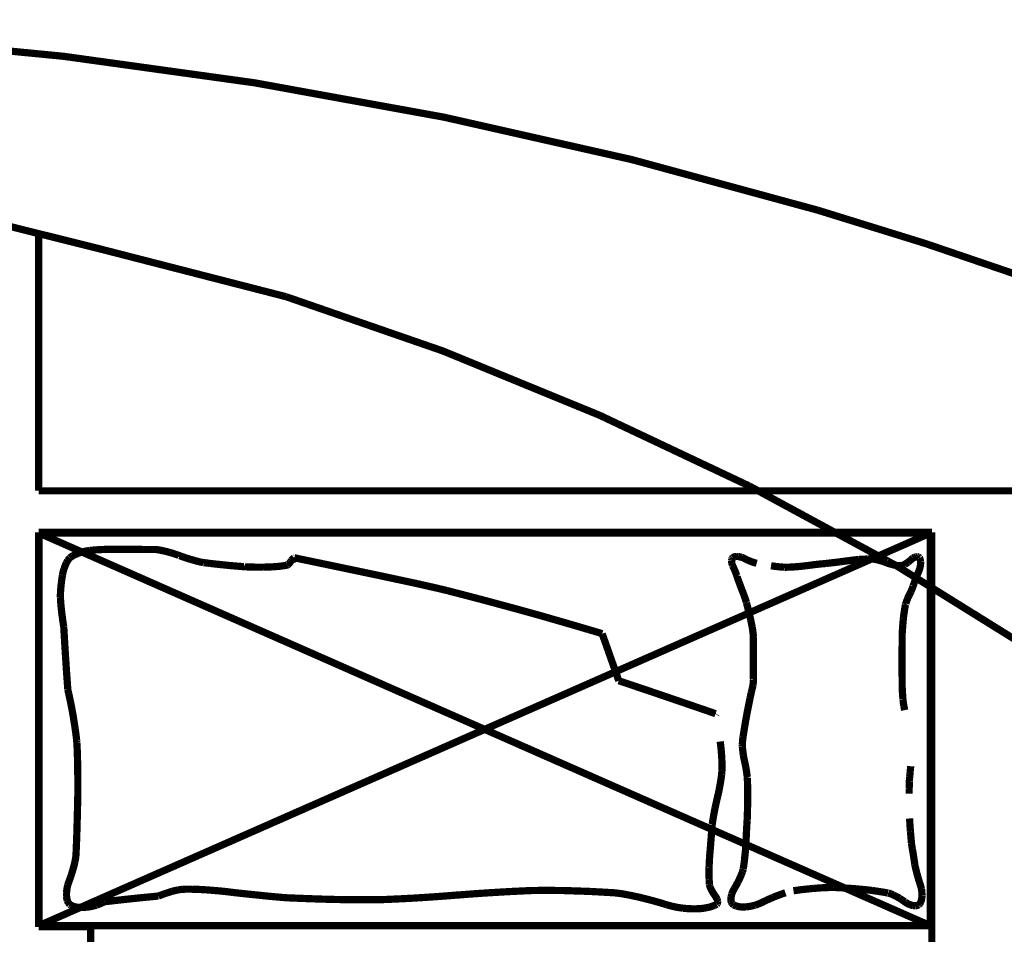
# Model space of a CAD drawing. Extents: x -3.89 to 4.28, y -4.99 to 4.73.
# Drawn here: x -0.01 to 0.4, y -2.94 to -2.56 of the extents above; entities that cross this region are included whole.
import ezdxf

# ---------------------------------------------------------------- set-up
doc = ezdxf.new("R2010")
doc.units = 0
doc.header["$LTSCALE"] = 0.000394
doc.layers.add('VRSTVA_1', color=7, linetype='CONTINUOUS')

msp = doc.modelspace()

# ---------------------------------------------------------------- linework, layer by layer
at = {"layer": 'VRSTVA_1', "color": 139, "linetype": 'CONTINUOUS', "const_width": 0.003}
for points in [[(-0.227465, -2.564224), (-0.147615, -2.565629), (-0.067859, -2.570178), (0.011664, -2.57792), (0.090808, -2.588903), (0.169432, -2.603175), (0.247393, -2.620784), (0.324547, -2.64178)], [(-0.129571, -2.619835), (-0.051332, -2.638341), (0.026408, -2.657755), (0.104028, -2.677697)], [(0.324547, -2.64178), (0.369131, -2.655591), (0.413249, -2.670618), (0.456909, -2.687043)], [(0.001378, -2.758236), (0.001378, -2.651417)], [(0.104028, -2.677697), (0.168976, -2.700181), (0.233961, -2.726855), (0.296083, -2.756213)], [(0.42735, -2.758236), (0.001378, -2.758236)], [(0.296083, -2.756213), (0.357254, -2.789375), (0.415498, -2.825628), (0.472299, -2.865835)], [(0.37187, -2.775461), (0.001378, -2.775461)], [(0.001378, -2.939177), (0.001378, -2.775461)], [(0.001543, -2.938665), (0.371161, -2.775811)], [(0.001543, -2.775811), (0.371161, -2.775811)], [(0.001543, -2.938665), (0.001543, -2.775811)], [(0.371161, -2.938665), (0.001543, -2.775811)], [(0.371161, -2.775811), (0.371161, -2.938665)], [(0.37187, -2.775461), (0.37187, -2.952803)], [(0.022713, -2.782945), (0.022327, -2.783008)], [(0.02628, -2.782654), (0.025075, -2.782751), (0.023894, -2.782847), (0.022713, -2.782945)], [(0.031516, -2.782524), (0.029779, -2.782524), (0.028035, -2.78258), (0.02628, -2.782689)], [(0.032, -2.782524), (0.031516, -2.782524)], [(0.050087, -2.782591), (0.044055, -2.782564), (0.038029, -2.782547), (0.032, -2.782524)], [(0.051689, -2.782846), (0.051175, -2.782753), (0.050646, -2.782673), (0.050087, -2.782622)], [(0.055736, -2.783811), (0.05441, -2.783447), (0.053062, -2.783126), (0.051689, -2.782846)], [(0.014138, -2.786189), (0.013888, -2.786487), (0.013653, -2.786801), (0.013429, -2.787122)], [(0.014264, -2.786063), (0.014224, -2.786101), (0.014177, -2.786148), (0.014138, -2.786189)], [(0.014295, -2.786063), (0.014264, -2.786063)], [(0.015354, -2.785287), (0.014982, -2.785521), (0.014628, -2.78577), (0.014295, -2.786028)], [(0.016606, -2.784646), (0.016177, -2.784827), (0.015766, -2.785043), (0.015354, -2.785287)], [(0.019406, -2.783618), (0.018465, -2.783908), (0.017525, -2.784253), (0.016606, -2.784646)], [(0.022327, -2.783008), (0.021354, -2.783158), (0.020375, -2.78336), (0.019406, -2.783618)], [(0.059689, -2.785098), (0.058373, -2.784635), (0.057055, -2.784209), (0.055736, -2.783811)], [(0.059756, -2.78513), (0.059725, -2.785108), (0.059699, -2.7851), (0.059689, -2.785098)], [(0.059756, -2.78513), (0.061097, -2.785622), (0.062439, -2.78608), (0.063803, -2.786512)], [(0.063803, -2.786512), (0.065211, -2.786931), (0.066619, -2.787318), (0.068047, -2.787701)], [(0.106213, -2.787024), (0.106094, -2.78721), (0.10598, -2.787387), (0.105858, -2.787571)], [(0.106913, -2.786319), (0.106648, -2.786537), (0.106415, -2.786763), (0.106213, -2.787024)], [(0.107209, -2.786091), (0.10711, -2.786158), (0.107012, -2.786231), (0.106913, -2.786319)], [(0.107402, -2.786028), (0.107335, -2.78606), (0.10727, -2.786082), (0.107209, -2.786091)], [(0.119449, -2.788535), (0.115446, -2.787701), (0.111423, -2.786865), (0.107402, -2.786028)], [(0.107402, -2.786028), (0.107808, -2.786395), (0.10821, -2.786733), (0.108622, -2.787055)], [(0.288886, -2.786669), (0.288854, -2.786874), (0.288823, -2.78709), (0.288791, -2.787311)], [(0.289012, -2.786287), (0.288961, -2.786414), (0.288921, -2.786542), (0.288886, -2.786669)], [(0.289209, -2.786028), (0.289129, -2.786101), (0.289071, -2.78619), (0.289012, -2.786287)], [(0.289236, -2.785992), (0.289209, -2.786028)], [(0.289465, -2.785835), (0.289392, -2.785876), (0.289311, -2.785932), (0.289236, -2.785992)], [(0.28998, -2.785642), (0.289795, -2.785686), (0.289626, -2.785749), (0.289465, -2.785835)], [(0.290815, -2.78548), (0.290533, -2.785515), (0.29026, -2.785565), (0.28998, -2.785642)], [(0.291583, -2.785512), (0.291327, -2.78549), (0.291071, -2.785481), (0.290815, -2.78548)], [(0.293031, -2.785866), (0.292555, -2.785726), (0.29208, -2.785612), (0.291583, -2.785512)], [(0.294028, -2.786287), (0.29369, -2.786119), (0.293367, -2.785988), (0.293031, -2.785866)], [(0.294028, -2.786287), (0.294605, -2.786592), (0.295191, -2.786873), (0.295791, -2.787154)], [(0.341382, -2.786736), (0.340107, -2.786874), (0.338845, -2.787026), (0.337591, -2.787185)], [(0.345335, -2.786543), (0.344017, -2.786585), (0.3427, -2.786649), (0.341382, -2.786736)], [(0.346748, -2.786543), (0.346266, -2.786543), (0.345793, -2.786543), (0.345335, -2.786543)], [(0.347134, -2.786575), (0.347004, -2.786567), (0.346875, -2.786551), (0.346748, -2.786543)], [(0.347772, -2.78661), (0.347572, -2.786601), (0.347357, -2.786584), (0.347134, -2.786575)], [(0.350827, -2.787311), (0.349809, -2.787037), (0.348795, -2.786798), (0.347772, -2.78661)], [(0.362008, -2.787827), (0.362373, -2.787535), (0.36272, -2.787238), (0.363067, -2.786925)], [(0.364, -2.786189), (0.363678, -2.786423), (0.363365, -2.78667), (0.363067, -2.786925)], [(0.364642, -2.785866), (0.364424, -2.785966), (0.364215, -2.786071), (0.364, -2.786189)], [(0.365378, -2.785642), (0.365123, -2.785694), (0.364875, -2.785772), (0.364642, -2.785866)], [(0.365858, -2.78561), (0.3657, -2.785611), (0.365541, -2.78562), (0.365378, -2.785642)], [(0.366213, -2.785677), (0.36611, -2.785644), (0.36599, -2.78562), (0.365858, -2.78561)], [(0.366602, -2.785933), (0.36648, -2.785822), (0.366358, -2.785741), (0.366213, -2.785677)], [(0.366634, -2.785992), (0.366612, -2.785965), (0.366604, -2.785942), (0.366602, -2.785933)], [(0.36676, -2.786122), (0.366722, -2.78607), (0.366674, -2.786028), (0.366634, -2.785992)], [(0.366988, -2.786669), (0.366937, -2.786485), (0.366856, -2.786309), (0.36676, -2.786122)], [(0.367181, -2.787634), (0.367137, -2.787298), (0.367074, -2.786984), (0.366988, -2.786669)], [(0.011854, -2.790622), (0.011588, -2.791467), (0.011371, -2.792327), (0.011213, -2.793193)], [(0.01285, -2.788146), (0.01248, -2.788959), (0.012143, -2.789788), (0.011854, -2.790622)], [(0.013429, -2.787122), (0.013229, -2.78746), (0.013029, -2.78781), (0.01285, -2.788146)], [(0.068047, -2.787701), (0.068569, -2.787818), (0.069106, -2.787923), (0.06965, -2.78802)], [(0.06965, -2.78802), (0.069845, -2.788029), (0.070047, -2.788052), (0.07026, -2.788083)], [(0.07026, -2.788083), (0.070912, -2.788172), (0.071569, -2.788253), (0.07222, -2.788343)], [(0.07222, -2.788343), (0.074824, -2.788632), (0.077428, -2.788912), (0.080031, -2.789177)], [(0.080031, -2.789177), (0.082181, -2.789368), (0.084325, -2.789552), (0.086457, -2.789724)], [(0.086457, -2.789724), (0.086508, -2.789747), (0.086547, -2.789755), (0.086583, -2.789756)], [(0.086583, -2.789756), (0.089241, -2.789861), (0.091901, -2.789916), (0.094583, -2.789913)], [(0.094583, -2.789913), (0.096648, -2.78986), (0.098728, -2.789756), (0.100815, -2.789594)], [(0.100815, -2.789594), (0.101609, -2.789512), (0.102395, -2.7894), (0.103189, -2.789276)], [(0.103189, -2.789276), (0.103575, -2.789217), (0.103953, -2.789159), (0.104315, -2.789079)], [(0.104315, -2.789079), (0.104393, -2.789069), (0.104451, -2.789046), (0.104508, -2.789016)], [(0.104508, -2.789016), (0.104612, -2.78895), (0.104724, -2.788878), (0.104831, -2.788791)], [(0.104831, -2.788791), (0.105076, -2.788587), (0.105301, -2.788353), (0.105504, -2.788083)], [(0.105504, -2.788083), (0.105632, -2.787923), (0.105752, -2.787754), (0.105858, -2.787571)], [(0.155815, -2.796213), (0.143703, -2.793627), (0.131582, -2.791073), (0.119449, -2.788535)], [(0.288791, -2.787311), (0.288801, -2.787513), (0.288824, -2.787723), (0.288854, -2.787925)], [(0.288854, -2.787925), (0.288907, -2.788324), (0.289004, -2.788701), (0.289146, -2.789079)], [(0.28911, -2.789079), (0.289198, -2.789225), (0.28927, -2.789385), (0.289335, -2.789531)], [(0.28998, -2.790945), (0.289764, -2.790484), (0.289554, -2.790011), (0.289335, -2.789531)], [(0.290909, -2.793323), (0.290612, -2.792526), (0.290299, -2.791739), (0.28998, -2.790945)], [(0.295791, -2.787122), (0.296703, -2.787514), (0.297636, -2.787858), (0.298591, -2.788146)], [(0.298591, -2.788146), (0.298784, -2.788203), (0.298983, -2.788253), (0.299197, -2.788311)], [(0.305142, -2.789335), (0.305946, -2.789464), (0.306741, -2.789576), (0.30752, -2.789657)], [(0.30752, -2.789657), (0.308666, -2.789792), (0.309789, -2.78988), (0.31089, -2.789949)], [(0.31089, -2.789949), (0.311181, -2.789949)], [(0.311181, -2.789949), (0.3115, -2.789949)], [(0.3115, -2.789949), (0.313093, -2.789895), (0.314669, -2.789808), (0.316256, -2.789689)], [(0.316256, -2.789689), (0.317374, -2.789585), (0.318485, -2.789465), (0.319602, -2.789335)], [(0.322972, -2.78889), (0.321848, -2.789047), (0.320725, -2.789198), (0.319602, -2.789335)], [(0.328016, -2.788374), (0.326338, -2.788536), (0.324653, -2.788704), (0.322972, -2.78889)], [(0.328016, -2.788374), (0.329943, -2.788155), (0.331872, -2.787938), (0.333799, -2.787701)], [(0.333799, -2.787701), (0.335055, -2.787529), (0.336316, -2.787354), (0.337591, -2.787185)], [(0.353043, -2.788083), (0.352327, -2.787819), (0.351588, -2.787554), (0.350827, -2.787311)], [(0.353043, -2.788051), (0.353075, -2.788083), (0.353107, -2.788108), (0.353142, -2.788118)], [(0.353142, -2.788118), (0.353824, -2.788378), (0.354522, -2.788595), (0.355228, -2.788791)], [(0.355228, -2.788791), (0.355935, -2.78897), (0.356651, -2.789114), (0.357382, -2.789209)], [(0.357382, -2.789209), (0.357692, -2.789264), (0.357989, -2.789303), (0.358283, -2.789335)], [(0.358283, -2.789335), (0.358522, -2.789335), (0.358738, -2.789335), (0.358953, -2.789335)], [(0.358953, -2.789335), (0.359028, -2.789326), (0.359108, -2.789311), (0.359177, -2.789303)], [(0.359177, -2.789303), (0.359413, -2.789239), (0.359653, -2.789167), (0.359886, -2.789079)], [(0.359886, -2.789079), (0.360119, -2.788973), (0.360361, -2.788863), (0.360594, -2.78876)], [(0.360594, -2.78876), (0.361068, -2.788459), (0.361535, -2.788146), (0.362008, -2.787827)], [(0.366441, -2.791551), (0.366621, -2.791135), (0.366773, -2.79071), (0.36689, -2.790268)], [(0.36689, -2.790268), (0.367031, -2.789706), (0.367127, -2.789121), (0.367181, -2.788535)], [(0.367181, -2.788535), (0.367181, -2.788223), (0.367181, -2.787925), (0.367181, -2.787634)], [(0.011213, -2.793224), (0.011051, -2.794236), (0.010898, -2.795272), (0.01076, -2.796307)], [(0.011213, -2.793193), (0.011181, -2.793224)], [(0.291008, -2.793606), (0.290975, -2.793514), (0.290942, -2.793418), (0.290909, -2.793323)], [(0.291008, -2.793606), (0.291009, -2.793642), (0.291016, -2.793674), (0.291035, -2.793705)], [(0.291035, -2.793705), (0.291392, -2.794789), (0.291764, -2.795857), (0.292165, -2.796917)], [(0.365575, -2.793736), (0.365102, -2.794927), (0.364652, -2.796125), (0.364224, -2.797339)], [(0.366441, -2.791551), (0.366146, -2.792283), (0.365849, -2.793007), (0.365575, -2.793736)], [(0.01076, -2.796307), (0.01059, -2.79785), (0.010461, -2.799393), (0.010378, -2.800933)], [(0.164012, -2.798047), (0.16128, -2.797429), (0.158547, -2.79681), (0.155815, -2.796213)], [(0.167638, -2.798878), (0.16644, -2.798592), (0.165228, -2.798312), (0.164012, -2.798047)], [(0.170594, -2.799587), (0.169605, -2.799354), (0.168625, -2.799113), (0.167638, -2.798878)], [(0.292165, -2.796917), (0.292431, -2.797657), (0.292712, -2.798398), (0.292996, -2.799138)], [(0.293835, -2.801319), (0.293568, -2.800583), (0.293286, -2.799853), (0.292996, -2.799138)], [(0.363228, -2.799972), (0.363529, -2.799272), (0.363802, -2.798572), (0.364063, -2.79785)], [(0.364063, -2.79785), (0.364096, -2.797777), (0.36412, -2.797699), (0.36413, -2.797626)], [(0.364224, -2.797339), (0.36419, -2.797435), (0.364159, -2.79753), (0.36413, -2.797626)], [(0.010378, -2.800933), (0.010378, -2.801417)], [(0.010378, -2.801417), (0.010378, -2.801811), (0.010378, -2.802212), (0.010378, -2.802606)], [(0.010378, -2.802606), (0.010441, -2.803712), (0.010514, -2.804806), (0.010602, -2.805917)], [(0.187075, -2.80389), (0.18158, -2.802431), (0.176087, -2.801001), (0.170594, -2.799587)], [(0.294925, -2.8045), (0.294591, -2.80344), (0.294229, -2.802379), (0.293835, -2.801319)], [(0.361811, -2.802929), (0.361537, -2.803604), (0.361288, -2.804286), (0.361075, -2.804984)], [(0.36252, -2.801417), (0.362266, -2.801908), (0.362025, -2.802415), (0.361811, -2.802929)], [(0.36252, -2.801417), (0.362768, -2.800934), (0.363001, -2.800453), (0.363228, -2.799972)], [(0.010602, -2.805917), (0.010923, -2.808892), (0.01131, -2.811847), (0.01176, -2.81478)], [(0.199929, -2.807362), (0.195644, -2.806204), (0.191355, -2.805045), (0.187075, -2.80389)], [(0.212811, -2.810957), (0.208527, -2.809746), (0.204231, -2.80855), (0.199929, -2.807362)], [(0.294957, -2.804661), (0.294933, -2.804606), (0.294917, -2.804556), (0.294894, -2.8045)], [(0.296051, -2.809), (0.295697, -2.807576), (0.295335, -2.80613), (0.294957, -2.804661)], [(0.360917, -2.805496), (0.360701, -2.806639), (0.360507, -2.807803), (0.360335, -2.808965)], [(0.360976, -2.80524), (0.360967, -2.805327), (0.360945, -2.805407), (0.360917, -2.805496)], [(0.361075, -2.804984), (0.361021, -2.805055), (0.360988, -2.805143), (0.360976, -2.80524)], [(0.229287, -2.81578), (0.223795, -2.814151), (0.218303, -2.812551), (0.212811, -2.810988)], [(0.29676, -2.81189), (0.296527, -2.810926), (0.296287, -2.809964), (0.296051, -2.809)], [(0.360016, -2.811441), (0.35995, -2.81226), (0.359876, -2.813094), (0.359787, -2.813913)], [(0.360335, -2.808965), (0.360217, -2.809791), (0.360112, -2.810612), (0.360016, -2.811441)], [(0.01176, -2.81478), (0.012263, -2.823438), (0.012816, -2.832074), (0.013429, -2.840709)], [(0.297335, -2.81478), (0.297141, -2.813811), (0.296939, -2.81284), (0.296724, -2.81189)], [(0.29785, -2.818799), (0.297711, -2.817458), (0.29754, -2.816124), (0.297335, -2.81478)], [(0.359823, -2.813913), (0.35972, -2.815189), (0.359616, -2.81645), (0.359531, -2.817705)], [(0.232055, -2.816579), (0.23113, -2.816301), (0.230212, -2.816037), (0.229287, -2.81578)], [(0.235102, -2.817547), (0.234086, -2.81721), (0.233074, -2.816895), (0.232055, -2.816579)], [(0.24198, -2.837047), (0.239698, -2.830547), (0.237408, -2.824042), (0.235102, -2.817547)], [(0.29785, -2.836469), (0.29785, -2.830565), (0.29785, -2.824677), (0.29785, -2.818799)], [(0.359531, -2.817768), (0.359524, -2.824483), (0.359517, -2.831198), (0.359531, -2.837913)], [(0.359531, -2.817705), (0.359531, -2.817768)], [(0.272181, -2.847295), (0.262123, -2.843846), (0.252059, -2.840431), (0.24198, -2.837047)], [(0.297335, -2.840354), (0.297452, -2.839862), (0.297558, -2.839357), (0.297657, -2.838846)], [(0.297657, -2.838846), (0.297749, -2.838161), (0.297821, -2.837462), (0.29785, -2.836756)], [(0.29785, -2.836756), (0.297871, -2.83666), (0.297871, -2.836565), (0.29785, -2.836469)], [(0.359531, -2.837913), (0.359533, -2.838581), (0.359542, -2.83924), (0.359567, -2.839906)], [(0.359567, -2.839906), (0.359591, -2.840572), (0.359616, -2.841232), (0.359661, -2.841898)], [(0.01526, -2.849417), (0.014692, -2.846502), (0.014081, -2.843603), (0.013429, -2.840709)], [(0.296949, -2.841929), (0.296788, -2.842702), (0.296619, -2.843481), (0.296437, -2.844272)], [(0.297335, -2.840354), (0.297206, -2.840884), (0.297078, -2.841399), (0.296949, -2.841929)], [(0.359661, -2.841898), (0.359727, -2.842868), (0.359799, -2.843848), (0.359886, -2.844819)], [(0.282142, -2.850732), (0.278844, -2.849576), (0.275519, -2.848428), (0.272181, -2.847295)], [(0.296437, -2.844272), (0.295357, -2.849649), (0.294377, -2.855048), (0.293512, -2.860465)], [(0.359886, -2.844819), (0.359886, -2.844854)], [(0.359886, -2.844854), (0.359886, -2.844949)], [(0.359886, -2.844949), (0.359993, -2.845779), (0.360112, -2.846635), (0.36024, -2.847484)], [(0.36024, -2.847484), (0.360361, -2.848085), (0.360474, -2.848672), (0.360594, -2.849252)], [(0.016736, -2.858795), (0.01629, -2.855656), (0.015793, -2.852533), (0.01526, -2.849417)], [(0.282429, -2.85102), (0.282555, -2.850827)], [(0.017126, -2.862043), (0.017017, -2.860956), (0.016887, -2.85988), (0.016736, -2.858795)], [(0.293512, -2.860465), (0.293395, -2.861481), (0.293307, -2.862516), (0.293256, -2.863551)], [(0.017185, -2.862748), (0.017156, -2.862515), (0.017134, -2.862276), (0.017126, -2.862043)], [(0.017185, -2.862843), (0.017185, -2.862748)], [(0.01735, -2.865992), (0.017307, -2.864948), (0.01725, -2.86391), (0.017185, -2.862843)], [(0.284551, -2.866858), (0.284426, -2.865325), (0.284258, -2.863801), (0.284067, -2.862268)], [(0.293256, -2.863551), (0.293256, -2.86387)], [(0.293256, -2.86387), (0.293256, -2.864001), (0.293256, -2.864147), (0.293256, -2.864323)], [(0.293256, -2.864323), (0.293363, -2.865519), (0.2935, -2.866722), (0.293673, -2.867921)], [(0.017571, -2.876209), (0.017528, -2.872804), (0.017457, -2.869399), (0.01735, -2.865992)], [(0.284807, -2.871681), (0.284755, -2.870065), (0.284667, -2.868451), (0.284551, -2.866858)], [(0.293673, -2.867921), (0.293821, -2.868811), (0.293997, -2.869686), (0.294189, -2.870555)], [(0.284807, -2.873382), (0.284828, -2.872804), (0.284828, -2.872235), (0.284807, -2.871681)], [(0.294736, -2.873185), (0.294564, -2.87232), (0.29438, -2.871446), (0.294189, -2.870555)], [(0.362941, -2.874441), (0.362981, -2.873797), (0.363027, -2.873157), (0.363067, -2.872516)], [(0.017571, -2.885142), (0.017601, -2.882155), (0.017608, -2.879175), (0.017571, -2.876209)], [(0.283909, -2.880772), (0.284185, -2.879197), (0.284433, -2.877614), (0.284646, -2.876016)], [(0.284646, -2.876016), (0.284686, -2.875462), (0.284735, -2.874892), (0.284776, -2.874315)], [(0.284776, -2.874315), (0.284798, -2.874123), (0.284806, -2.873938), (0.284807, -2.873768)], [(0.284807, -2.873768), (0.284807, -2.873382)], [(0.29528, -2.876917), (0.295118, -2.875685), (0.29494, -2.874439), (0.294736, -2.873185)], [(0.295311, -2.877236), (0.295289, -2.87714), (0.295281, -2.877035), (0.29528, -2.876917)], [(0.36278, -2.87576), (0.362744, -2.876177), (0.362702, -2.876603), (0.362646, -2.877043)], [(0.36278, -2.87576), (0.362834, -2.875317), (0.362883, -2.874883), (0.362941, -2.874441)], [(0.282941, -2.885331), (0.283292, -2.883821), (0.283622, -2.882303), (0.283909, -2.880772)], [(0.295311, -2.877331), (0.295311, -2.8773), (0.295311, -2.877269), (0.295311, -2.877236)], [(0.295437, -2.882567), (0.295425, -2.880834), (0.295386, -2.87909), (0.295311, -2.877331)], [(0.362555, -2.878972), (0.362507, -2.879953), (0.362481, -2.880948), (0.362457, -2.881929)], [(0.362646, -2.877043), (0.362596, -2.877685), (0.362565, -2.87832), (0.362555, -2.878941)], [(0.362555, -2.878941), (0.362555, -2.878972)], [(0.295437, -2.886102), (0.295462, -2.884936), (0.295471, -2.883755), (0.295472, -2.882567)], [(0.362457, -2.881929), (0.362457, -2.883953)], [(0.01735, -2.894071), (0.017433, -2.891105), (0.017497, -2.888126), (0.017539, -2.885142)], [(0.282941, -2.885331), (0.28259, -2.886851), (0.282246, -2.888378), (0.281913, -2.889898)], [(0.295406, -2.889669), (0.295428, -2.888501), (0.295436, -2.887312), (0.295437, -2.886102)], [(0.281913, -2.889898), (0.281596, -2.891575), (0.28129, -2.89326), (0.281012, -2.894937)], [(0.295248, -2.895004), (0.295311, -2.893235), (0.295366, -2.891459), (0.295406, -2.889669)], [(0.016929, -2.90702), (0.017104, -2.902691), (0.017241, -2.898378), (0.01735, -2.894071)], [(0.280728, -2.89687), (0.280501, -2.899738), (0.280276, -2.902619), (0.280051, -2.905508)], [(0.280756, -2.89661), (0.280755, -2.896698), (0.280748, -2.89678), (0.280728, -2.89687)], [(0.281012, -2.894937), (0.280925, -2.895493), (0.280845, -2.896057), (0.280756, -2.89661)], [(0.294894, -2.900563), (0.295014, -2.898721), (0.29512, -2.896867), (0.295217, -2.895004)], [(0.362646, -2.894201), (0.362682, -2.894907), (0.362713, -2.895614), (0.362744, -2.896323)], [(0.362744, -2.896323), (0.362811, -2.897382), (0.362884, -2.898442), (0.362972, -2.899504)], [(0.294669, -2.905992), (0.294758, -2.904185), (0.294837, -2.90237), (0.294925, -2.900563)], [(0.362972, -2.899504), (0.362972, -2.899535)], [(0.362972, -2.899535), (0.363125, -2.901236), (0.363269, -2.902931), (0.363421, -2.90461)], [(0.280051, -2.905508), (0.279922, -2.90705), (0.279794, -2.908585), (0.279665, -2.910106)], [(0.363421, -2.90461), (0.363541, -2.905359), (0.363662, -2.906121), (0.363803, -2.906894)], [(0.016705, -2.910421), (0.01676, -2.910037), (0.016793, -2.909643), (0.016803, -2.909232)], [(0.016835, -2.909232), (0.016864, -2.908495), (0.016897, -2.907757), (0.016929, -2.90702)], [(0.294315, -2.909654), (0.294443, -2.908432), (0.294563, -2.907211), (0.294669, -2.905992)], [(0.364157, -2.909142), (0.364031, -2.908378), (0.363911, -2.907631), (0.363803, -2.906894)], [(0.364677, -2.912512), (0.364513, -2.911389), (0.364343, -2.910265), (0.364157, -2.909142)], [(0.015193, -2.916657), (0.015632, -2.915177), (0.016033, -2.91369), (0.016382, -2.912189)], [(0.016382, -2.912189), (0.016503, -2.911596), (0.016607, -2.911017), (0.016705, -2.910421)], [(0.279665, -2.910106), (0.279578, -2.911622), (0.279507, -2.913155), (0.279441, -2.914697)], [(0.293638, -2.914921), (0.293908, -2.913178), (0.294134, -2.91142), (0.294315, -2.909654)], [(0.364677, -2.912512), (0.364707, -2.912717), (0.364738, -2.912933), (0.364768, -2.913154)], [(0.364768, -2.913154), (0.364845, -2.913613), (0.364942, -2.914078), (0.365059, -2.914535)], [(0.013878, -2.92048), (0.014347, -2.919217), (0.014787, -2.917942), (0.015193, -2.916657)], [(0.279441, -2.914697), (0.279428, -2.916303), (0.279443, -2.917909), (0.279472, -2.919516)], [(0.291457, -2.920547), (0.291951, -2.919531), (0.292418, -2.918495), (0.29287, -2.917461)], [(0.29287, -2.917461), (0.293031, -2.917042), (0.293192, -2.916617), (0.29335, -2.916177)], [(0.29335, -2.916177), (0.29344, -2.91586), (0.293521, -2.915515), (0.29361, -2.915177)], [(0.29361, -2.915177), (0.293617, -2.915105), (0.293631, -2.915017), (0.293638, -2.914921)], [(0.365059, -2.914535), (0.365359, -2.915836), (0.365689, -2.917113), (0.366055, -2.91839)], [(0.013429, -2.921795), (0.013181, -2.922825), (0.013012, -2.923852), (0.012913, -2.924882)], [(0.013878, -2.92048), (0.013719, -2.920931), (0.013567, -2.921371), (0.013429, -2.921795)], [(0.279472, -2.919516), (0.279507, -2.920069), (0.279538, -2.920631), (0.279567, -2.921189)], [(0.279567, -2.921189), (0.279598, -2.921638)], [(0.279598, -2.921638), (0.279608, -2.921692), (0.279625, -2.921734), (0.279634, -2.921768)], [(0.279634, -2.921768), (0.279676, -2.922014), (0.27974, -2.922247), (0.279827, -2.922472)], [(0.290012, -2.923114), (0.290514, -2.922277), (0.290996, -2.921426), (0.291457, -2.920547)], [(0.366055, -2.91839), (0.366365, -2.919505), (0.366703, -2.920606), (0.367055, -2.921701)], [(0.367567, -2.923563), (0.367425, -2.922925), (0.367257, -2.922299), (0.367055, -2.921701)], [(0.012913, -2.924882), (0.012892, -2.925427), (0.012892, -2.925965), (0.012913, -2.926492)], [(0.056701, -2.924433), (0.054799, -2.925031), (0.052898, -2.925682), (0.05102, -2.926394)], [(0.059177, -2.92385), (0.05835, -2.924038), (0.057528, -2.924224), (0.056701, -2.924433)], [(0.061138, -2.923594), (0.060486, -2.923663), (0.059829, -2.923743), (0.059177, -2.92385)], [(0.062035, -2.923563), (0.061739, -2.923571), (0.061434, -2.923586), (0.061138, -2.923594)], [(0.065118, -2.923563), (0.064077, -2.923545), (0.063056, -2.923545), (0.062035, -2.923563)], [(0.073764, -2.924047), (0.070882, -2.923822), (0.068005, -2.92366), (0.065118, -2.923563)], [(0.08202, -2.924913), (0.079265, -2.924567), (0.076518, -2.924286), (0.073764, -2.924047)], [(0.08202, -2.924913), (0.085346, -2.925286), (0.088695, -2.925639), (0.092047, -2.925972)], [(0.162563, -2.926906), (0.166843, -2.926606), (0.17113, -2.926285), (0.175409, -2.925941)], [(0.188264, -2.925039), (0.183967, -2.925316), (0.179685, -2.92563), (0.175409, -2.925972)], [(0.203587, -2.924205), (0.198465, -2.924452), (0.193364, -2.924732), (0.188264, -2.925039)], [(0.207602, -2.924079), (0.206256, -2.924097), (0.204915, -2.924144), (0.203587, -2.924205)], [(0.2095, -2.924047), (0.208865, -2.924069), (0.208237, -2.924078), (0.207602, -2.924079)], [(0.217307, -2.924079), (0.214705, -2.924071), (0.212102, -2.924055), (0.2095, -2.924047)], [(0.223764, -2.924272), (0.221613, -2.924184), (0.21946, -2.924119), (0.217307, -2.924079)], [(0.23022, -2.924496), (0.228082, -2.92441), (0.225923, -2.924337), (0.223764, -2.924272)], [(0.239925, -2.925039), (0.236702, -2.92485), (0.233464, -2.924667), (0.23022, -2.924496)], [(0.241469, -2.925205), (0.240953, -2.92514), (0.240438, -2.925083), (0.239925, -2.925039)], [(0.244772, -2.925717), (0.24368, -2.925512), (0.242581, -2.925344), (0.241469, -2.925205)], [(0.253642, -2.927673), (0.250707, -2.926946), (0.247751, -2.926296), (0.244772, -2.925717)], [(0.279827, -2.922472), (0.279903, -2.92272), (0.28, -2.922961), (0.280118, -2.923209)], [(0.280118, -2.923209), (0.280386, -2.92378), (0.280681, -2.924334), (0.281012, -2.924882)], [(0.281012, -2.924882), (0.281282, -2.925323), (0.281573, -2.925756), (0.281886, -2.926197)], [(0.288854, -2.925591), (0.288759, -2.925983), (0.288673, -2.926383), (0.288598, -2.926776)], [(0.289819, -2.923469), (0.289454, -2.924153), (0.289132, -2.924861), (0.288854, -2.925591)], [(0.290012, -2.923114), (0.289946, -2.923235), (0.289882, -2.923348), (0.289819, -2.923469)], [(0.311118, -2.925039), (0.309371, -2.925639), (0.30766, -2.926274), (0.305976, -2.926937)], [(0.319437, -2.923563), (0.317755, -2.92376), (0.3161, -2.923968), (0.314457, -2.924205)], [(0.322748, -2.923209), (0.321633, -2.923337), (0.320523, -2.923458), (0.319406, -2.923563)], [(0.326059, -2.922984), (0.324957, -2.923059), (0.323848, -2.923148), (0.322748, -2.923244)], [(0.330909, -2.922827), (0.329288, -2.922861), (0.327681, -2.922908), (0.326059, -2.922984)], [(0.331102, -2.922827), (0.330909, -2.922827)], [(0.331197, -2.922827), (0.331102, -2.922827)], [(0.337976, -2.923209), (0.335719, -2.923062), (0.333454, -2.922935), (0.331197, -2.922827)], [(0.342504, -2.923594), (0.340998, -2.92346), (0.339488, -2.923324), (0.337976, -2.923209)], [(0.347071, -2.924079), (0.345558, -2.923896), (0.344038, -2.923735), (0.342504, -2.923594)], [(0.352083, -2.92485), (0.350411, -2.924578), (0.34874, -2.924328), (0.347071, -2.924079)], [(0.353685, -2.925169), (0.353163, -2.925051), (0.352626, -2.924948), (0.352083, -2.92485)], [(0.35385, -2.925169), (0.353793, -2.925169), (0.353743, -2.925169), (0.353685, -2.925169)], [(0.354843, -2.925492), (0.354521, -2.925372), (0.354193, -2.925266), (0.35385, -2.925169)], [(0.355933, -2.925972), (0.355573, -2.925806), (0.355205, -2.925638), (0.354843, -2.925492)], [(0.367756, -2.926165), (0.367735, -2.925283), (0.367672, -2.924424), (0.367567, -2.923563)], [(0.012913, -2.926492), (0.012968, -2.927082), (0.013064, -2.927652), (0.013205, -2.92822)], [(0.013205, -2.92822), (0.013337, -2.928553), (0.01349, -2.928889), (0.013685, -2.929217)], [(0.013685, -2.929217), (0.013825, -2.929417), (0.013985, -2.929618), (0.014169, -2.929795)], [(0.014169, -2.929795), (0.014223, -2.92983), (0.014263, -2.929862), (0.014295, -2.929894)], [(0.014295, -2.929894), (0.014446, -2.930003), (0.014583, -2.930094), (0.014713, -2.930185)], [(0.025283, -2.930185), (0.026405, -2.929766), (0.027505, -2.929292), (0.028563, -2.928768)], [(0.05102, -2.926394), (0.043534, -2.927123), (0.036056, -2.92791), (0.028591, -2.928768)], [(0.092047, -2.925972), (0.095227, -2.926308), (0.098415, -2.926615), (0.101618, -2.926906)], [(0.101618, -2.926906), (0.102583, -2.926993), (0.103555, -2.927064), (0.104543, -2.92713)], [(0.104543, -2.92713), (0.104602, -2.92713)], [(0.104602, -2.92713), (0.108466, -2.92729), (0.112338, -2.927443), (0.116205, -2.927583)], [(0.116205, -2.927583), (0.118773, -2.927666), (0.121343, -2.927739), (0.123913, -2.927807)], [(0.123913, -2.927807), (0.126484, -2.927853), (0.129054, -2.927877), (0.131622, -2.927902)], [(0.131622, -2.927902), (0.134763, -2.927925), (0.137897, -2.927925), (0.141035, -2.927902)], [(0.141035, -2.927902), (0.141776, -2.927893), (0.142507, -2.927878), (0.143224, -2.92787)], [(0.143224, -2.92787), (0.144561, -2.927851), (0.145876, -2.927804), (0.147173, -2.92774)], [(0.147173, -2.92774), (0.152304, -2.927503), (0.15743, -2.92723), (0.162563, -2.926906)], [(0.261768, -2.929992), (0.25907, -2.929155), (0.256364, -2.928382), (0.253642, -2.927673)], [(0.261768, -2.929992), (0.261867, -2.930021), (0.261973, -2.930052), (0.262091, -2.930087)], [(0.281594, -2.930311), (0.281923, -2.930172), (0.282259, -2.930011), (0.282587, -2.929831)], [(0.282524, -2.927228), (0.282322, -2.926875), (0.282106, -2.926529), (0.281886, -2.926197)], [(0.282811, -2.92787), (0.282739, -2.927666), (0.282643, -2.927451), (0.282524, -2.927228)], [(0.282587, -2.929831), (0.282604, -2.929805), (0.282636, -2.929787), (0.282654, -2.929764)], [(0.282654, -2.929764), (0.282741, -2.929684), (0.282812, -2.92958), (0.282878, -2.929476)], [(0.283008, -2.928642), (0.282958, -2.928407), (0.282885, -2.92815), (0.282811, -2.92787)], [(0.282878, -2.929476), (0.282931, -2.929359), (0.282965, -2.929253), (0.282976, -2.929154)], [(0.282976, -2.929154), (0.282999, -2.928993), (0.283007, -2.928823), (0.283008, -2.928642)], [(0.288598, -2.926776), (0.28853, -2.927224), (0.288513, -2.927657), (0.288531, -2.928063)], [(0.288531, -2.928063), (0.288552, -2.928365), (0.288609, -2.928648), (0.288693, -2.928929)], [(0.288693, -2.928929), (0.288766, -2.929113), (0.288856, -2.929281), (0.288953, -2.929441)], [(0.288953, -2.929441), (0.289058, -2.929592), (0.289177, -2.929712), (0.289303, -2.929795)], [(0.289303, -2.929795), (0.289403, -2.929885), (0.289508, -2.929966), (0.289626, -2.930051)], [(0.298555, -2.930185), (0.299534, -2.929841), (0.300491, -2.929455), (0.301449, -2.929028)], [(0.305976, -2.926937), (0.304446, -2.927601), (0.302937, -2.9283), (0.301449, -2.929028)], [(0.358472, -2.927319), (0.357636, -2.92685), (0.356793, -2.926402), (0.355933, -2.925972)], [(0.36063, -2.928768), (0.35992, -2.928287), (0.359203, -2.927805), (0.358472, -2.927319)], [(0.36063, -2.928768), (0.360766, -2.928888), (0.360917, -2.928994), (0.361075, -2.929091)], [(0.361075, -2.929091), (0.361634, -2.929445), (0.362221, -2.929743), (0.362843, -2.929992)], [(0.362843, -2.929992), (0.363196, -2.930117), (0.363548, -2.930228), (0.363902, -2.930311)], [(0.366378, -2.930051), (0.366482, -2.929966), (0.366594, -2.929885), (0.366701, -2.929795)], [(0.366701, -2.929795), (0.366762, -2.92973), (0.366826, -2.929657), (0.36689, -2.929571)], [(0.36689, -2.929571), (0.367042, -2.929323), (0.36717, -2.929081), (0.367276, -2.928831)], [(0.367276, -2.928831), (0.367439, -2.928383), (0.367553, -2.927935), (0.36763, -2.927484)], [(0.36763, -2.927484), (0.367705, -2.927043), (0.367744, -2.926609), (0.367756, -2.926165)], [(0.014713, -2.930185), (0.015195, -2.930442), (0.015679, -2.930643), (0.016161, -2.930795)], [(0.016161, -2.930795), (0.016987, -2.930979), (0.017806, -2.931092), (0.018634, -2.93115)], [(0.018634, -2.93115), (0.019403, -2.931166), (0.020164, -2.931148), (0.020909, -2.931083)], [(0.020909, -2.931083), (0.0224, -2.930884), (0.023855, -2.930573), (0.025283, -2.930185)], [(0.262091, -2.930087), (0.264238, -2.930664), (0.266393, -2.931113), (0.268583, -2.931433)], [(0.268583, -2.931433), (0.270789, -2.931636), (0.27299, -2.931716), (0.275197, -2.931661)], [(0.275197, -2.931661), (0.276283, -2.931572), (0.27735, -2.931434), (0.278409, -2.93124)], [(0.278409, -2.93124), (0.279494, -2.931022), (0.280554, -2.930702), (0.281594, -2.930311)], [(0.289626, -2.930051), (0.290013, -2.930257), (0.290415, -2.930427), (0.290846, -2.930567)], [(0.290846, -2.930567), (0.291523, -2.930737), (0.292204, -2.930857), (0.292902, -2.930921)], [(0.292902, -2.930921), (0.293546, -2.930955), (0.294188, -2.930939), (0.294827, -2.930886)], [(0.294827, -2.930886), (0.296094, -2.930727), (0.297332, -2.930496), (0.298555, -2.930185)], [(0.363902, -2.930311), (0.364288, -2.930371), (0.364675, -2.930411), (0.365059, -2.930406)], [(0.365059, -2.930406), (0.365337, -2.930394), (0.365601, -2.930353), (0.365858, -2.930276)], [(0.365858, -2.930276), (0.366044, -2.93022), (0.366213, -2.930133), (0.366378, -2.930051)], [(0.022906, -2.939177), (0.001378, -2.939177)], [(0.371161, -2.938665), (0.001543, -2.938665)], [(0.022906, -3.251937), (0.022906, -2.939177)]]:
    msp.add_lwpolyline(points, dxfattribs=at)

doc.saveas('drawing.dxf')
